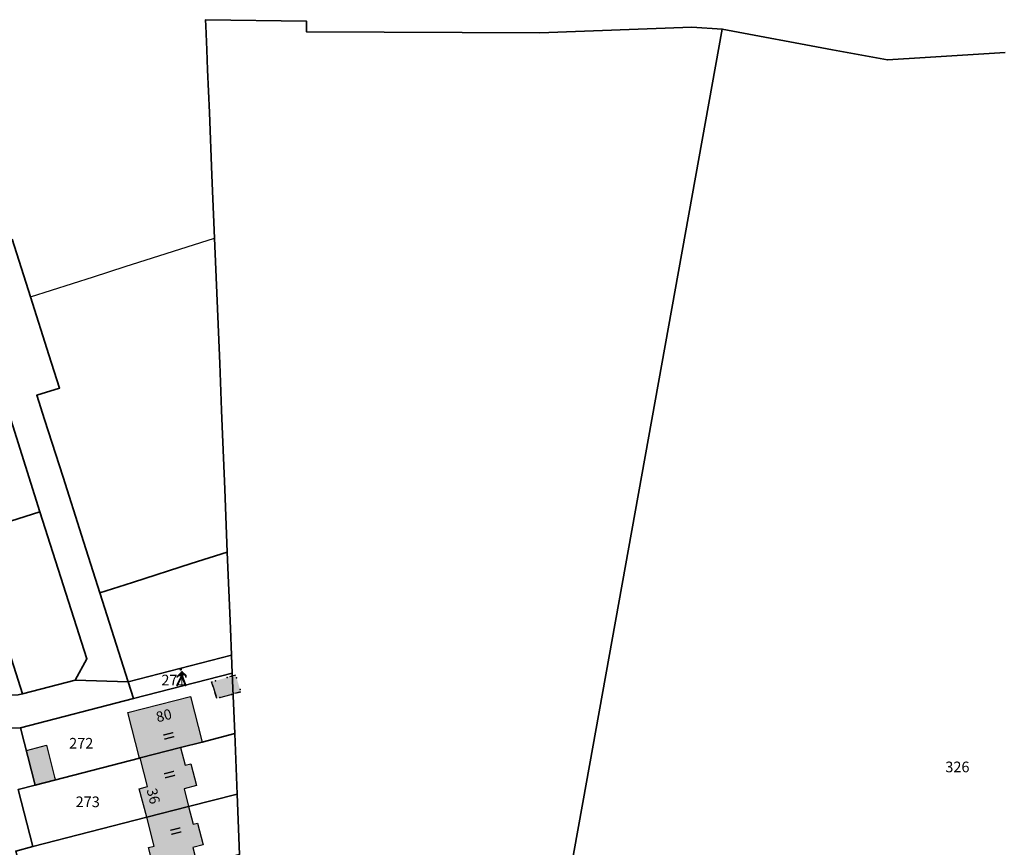
# Model space of a CAD drawing. Extents: x 406592 to 411143, y 5759064 to 5760732.
# Drawn here: x 407502 to 407668, y 5759854 to 5759994 of the extents above; entities that cross this region are included whole.
import ezdxf
from ezdxf.enums import TextEntityAlignment as Align

# ---------------------------------------------------------------- set-up
doc = ezdxf.new("R2010")
doc.units = 0
doc.layers.add('FLURSTUECK', color=250, linetype='CONTINUOUS', lineweight=35)
for name, color, linetype in [('FLURSTUECKSNUMMER', 250, 'CONTINUOUS'), ('FUSSWEG', 251, 'CONTINUOUS'), ('GARAGE', 250, 'CONTINUOUS'), ('GEB_FREIFLAECHE_ZU_VERKEHR', 251, 'CONTINUOUS'), ('GEBAEUDE_FUER_WIRTSCHAFT', 250, 'CONTINUOUS'), ('HAUSNUMMER1', 250, 'CONTINUOUS'), ('HAUSNUMMER2', 250, 'CONTINUOUS'), ('OFFENE_GEBAEUDELINIE', 250, 'CONTINUOUS'), ('WOHNEN', 251, 'CONTINUOUS'), ('WOHNHAUS', 250, 'CONTINUOUS')]:
    doc.layers.add(name, color=color, linetype=linetype)
doc.styles.add('Flurzahlen', font='ariali.ttf')
doc.styles.add('Geschoßzahlen', font='times.ttf')
doc.styles.get("Standard").update_dxf_attribs({"font": 'arial.ttf'})

msp = doc.modelspace()

# ---------------------------------------------------------------- hatches: boundary and pattern name
at = {"layer": 'GARAGE', "true_color": 0xcccccc}
msp.add_hatch(color=254, dxfattribs=at).paths.add_polyline_path([(407504.61, 5759864.36), (407503.14, 5759870.19), (407506.52, 5759871.08), (407507.88, 5759865.71), (407508, 5759865.25)])
at = {"layer": 'GEBAEUDE_FUER_WIRTSCHAFT', "true_color": 0xcccccc}
msp.add_hatch(color=254, dxfattribs=at).paths.add_polyline_path([(407535.3, 5759879.01), (407534.42, 5759881.79), (407538.51, 5759882.97), (407539.34, 5759880.1)])
at = {"layer": 'WOHNHAUS', "true_color": 0xa6a6a6}
for points in [[(407522.33, 5759868.93), (407522.23, 5759868.9), (407520.26, 5759876.62), (407530.87, 5759879.34), (407532.84, 5759871.63), (407529.17, 5759870.69)], [(407523.44, 5759858.9), (407522.19, 5759863.73), (407523.58, 5759864.09), (407522.33, 5759868.93), (407529.17, 5759870.69), (407529.95, 5759867.69), (407530.91, 5759867.94), (407531.85, 5759864.28), (407529.75, 5759863.74), (407530.52, 5759860.72)], [(407524.97, 5759848.96), (407523.72, 5759853.79), (407524.69, 5759854.03), (407523.44, 5759858.9), (407530.52, 5759860.72), (407531.3, 5759857.72), (407532.03, 5759857.91), (407532.97, 5759854.25), (407531.26, 5759853.8), (407532.03, 5759850.78), (407531.95, 5759850.76)]]:
    msp.add_hatch(color=253, dxfattribs=at).paths.add_polyline_path(points)

# ---------------------------------------------------------------- linework, layer by layer
at = {"layer": 'FLURSTUECK'}
for points in [[(407539.16, 5759852.62), (407538.74, 5759862.84), (407538.32, 5759873.05), (407537.91, 5759883.26), (407537.78, 5759886.33), (407537.6, 5759890.85), (407537.07, 5759903.75), (407536.64, 5759914.36), (407536.21, 5759924.98), (407536.1, 5759927.72), (407535.78, 5759935.6), (407535.34, 5759946.21), (407534.91, 5759956.83), (407534.48, 5759967.45), (407534.05, 5759978.06), (407533.75, 5759985.26), (407533.61, 5759988.68), (407533.45, 5759992.74), (407533.41, 5759993.75), (407550.49, 5759993.49), (407550.46, 5759991.72), (407589.9, 5759991.53), (407615.6, 5759992.5), (407620.75, 5759992.17), (407606.59, 5759913.65), (407597.17, 5759861.42), (407586.13, 5759800.25)], [(407649.53, 5759746.53), (407647.31, 5759741.63), (407631.04, 5759760.63), (407626.73, 5759765.4), (407611.54, 5759776.25), (407592.85, 5759785.77), (407583.4, 5759790.53), (407586.13, 5759800.25), (407597.17, 5759861.42), (407606.59, 5759913.65), (407620.75, 5759992.17), (407639.42, 5759988.67), (407648.69, 5759986.94), (407655.05, 5759987.34), (407668.57, 5759988.21)], [(407500.67, 5759956.64), (407503.78, 5759946.87), (407506.89, 5759937.1), (407508.69, 5759931.47), (407504.88, 5759930.25), (407506.19, 5759926.16), (407509.3, 5759916.39), (407512.41, 5759906.63), (407515.53, 5759896.87), (407520.32, 5759881.82), (407511.32, 5759882.09), (407513.32, 5759885.7), (407505.39, 5759910.56), (407504.48, 5759913.42), (407497.68, 5759934.76)], [(407502.43, 5759879.8), (407497.96, 5759893.82), (407497.66, 5759894.77), (407497.88, 5759894.84), (407494.92, 5759904.08), (407494.01, 5759906.93), (407505.39, 5759910.56), (407513.32, 5759885.7), (407511.32, 5759882.09), (407502.43, 5759879.8)], [(407492.36, 5759879.42), (407488.36, 5759891.96), (407487.93, 5759893.32), (407486.07, 5759899.15), (407488.92, 5759900.06), (407488.02, 5759902.91), (407487.4, 5759904.82), (407494.01, 5759906.93), (407494.92, 5759904.08), (407497.88, 5759894.84), (407497.66, 5759894.77), (407497.96, 5759893.82), (407502.43, 5759879.8), (407501.71, 5759879.62), (407492.36, 5759879.42)], [(407520.32, 5759881.82), (407515.53, 5759896.87), (407519.79, 5759898.23), (407521.19, 5759898.68), (407530.96, 5759901.8), (407537.07, 5759903.75), (407537.6, 5759890.85), (407537.78, 5759886.33), (407520.32, 5759881.82)], [(407521.23, 5759878.97), (407520.32, 5759881.82), (407537.78, 5759886.33), (407537.91, 5759883.26), (407521.23, 5759878.97)], [(407504.61, 5759864.36), (407502.13, 5759874.05), (407521.23, 5759878.97), (407537.91, 5759883.26), (407538.32, 5759873.05), (407532.84, 5759871.63), (407529.17, 5759870.69), (407522.33, 5759868.93), (407522.23, 5759868.9), (407504.61, 5759864.36)], [(407485.25, 5759873.74), (407476.24, 5759873.58), (407475.49, 5759879.06), (407492.36, 5759879.42), (407501.71, 5759879.62), (407502.43, 5759879.8), (407511.32, 5759882.09), (407520.32, 5759881.82), (407521.23, 5759878.97), (407502.13, 5759874.05), (407485.25, 5759873.74)], [(407485.25, 5759873.74), (407502.13, 5759874.05), (407504.61, 5759864.36), (407501.71, 5759863.62), (407504.19, 5759853.94), (407501.29, 5759853.19), (407503.77, 5759843.51), (407505.26, 5759837.69), (407507.25, 5759829.91), (407508.74, 5759824.1), (407511.95, 5759824.92), (407514.55, 5759825.59), (407517.53, 5759813.97), (407514.09, 5759813.09), (407506.41, 5759811.12)], [(407504.19, 5759853.94), (407501.71, 5759863.62), (407504.61, 5759864.36), (407522.23, 5759868.9), (407522.33, 5759868.93), (407529.17, 5759870.69), (407532.84, 5759871.63), (407538.32, 5759873.05), (407538.74, 5759862.84), (407530.52, 5759860.72), (407523.44, 5759858.9), (407504.19, 5759853.94)], [(407506.68, 5759844.25), (407503.77, 5759843.51), (407501.29, 5759853.19), (407504.19, 5759853.94), (407523.44, 5759858.9), (407530.52, 5759860.72), (407538.74, 5759862.84), (407539.16, 5759852.62), (407532.03, 5759850.78), (407531.95, 5759850.76), (407524.97, 5759848.96), (407506.68, 5759844.25)]]:
    msp.add_lwpolyline(points, dxfattribs=at)
at = {"layer": 'FUSSWEG'}
msp.add_lwpolyline([(407521.23, 5759878.97), (407520.32, 5759881.82), (407537.78, 5759886.33), (407537.91, 5759883.26), (407521.23, 5759878.97)], dxfattribs=at)
for points in [[(407529.21, 5759884.17), (407528.99, 5759883.84), (407528.97, 5759883.93)], [(407529.21, 5759884.17), (407528.97, 5759883.93), (407528.99, 5759884.02)], [(407529.21, 5759884.17), (407529.04, 5759883.77), (407528.99, 5759883.84)], [(407529.21, 5759884.17), (407528.99, 5759884.02), (407529.04, 5759884.1)], [(407529.21, 5759884.17), (407529.12, 5759883.72), (407529.04, 5759883.77)], [(407529.21, 5759884.17), (407529.04, 5759884.1), (407529.12, 5759884.15)], [(407529.21, 5759884.17), (407529.21, 5759883.7), (407529.12, 5759883.72)], [(407529.21, 5759884.17), (407529.3, 5759884.15), (407529.37, 5759884.1)], [(407529.21, 5759884.17), (407529.37, 5759884.1), (407529.43, 5759884.02)], [(407529.21, 5759884.17), (407529.43, 5759884.02), (407529.44, 5759883.93)], [(407529.21, 5759884.17), (407529.44, 5759883.93), (407529.43, 5759883.84)], [(407529.21, 5759884.17), (407529.43, 5759883.84), (407529.37, 5759883.77)], [(407529.21, 5759884.17), (407529.37, 5759883.77), (407529.3, 5759883.72)], [(407529.21, 5759884.17), (407529.3, 5759883.72), (407529.21, 5759883.7)], [(407529.36, 5759882.44), (407528.43, 5759881.18), (407528.42, 5759881.21)], [(407529.36, 5759882.44), (407528.42, 5759881.21), (407528.42, 5759881.24)], [(407529.36, 5759882.44), (407528.42, 5759881.24), (407528.43, 5759881.29)], [(407529.36, 5759882.44), (407528.43, 5759881.29), (407529.14, 5759882.73)], [(407529.36, 5759882.44), (407528.44, 5759881.15), (407528.43, 5759881.18)], [(407529.36, 5759882.44), (407528.46, 5759881.12), (407528.44, 5759881.15)], [(407529.36, 5759882.44), (407528.49, 5759881.1), (407528.46, 5759881.12)], [(407529.07, 5759882.96), (407528.48, 5759882.58), (407528.47, 5759882.63)], [(407529.07, 5759882.96), (407528.47, 5759882.63), (407528.47, 5759882.68)], [(407529.07, 5759882.96), (407528.47, 5759882.68), (407528.51, 5759882.73)], [(407529.07, 5759882.96), (407528.51, 5759882.54), (407528.48, 5759882.58)], [(407529.36, 5759882.44), (407528.52, 5759881.08), (407528.49, 5759881.1)], [(407529.07, 5759882.96), (407528.51, 5759882.73), (407529.27, 5759883.56)], [(407529.07, 5759882.96), (407528.54, 5759882.51), (407528.51, 5759882.54)], [(407529.36, 5759882.44), (407528.54, 5759881.07), (407528.52, 5759881.08)], [(407529.07, 5759882.96), (407528.59, 5759882.5), (407528.54, 5759882.51)], [(407529.36, 5759882.44), (407528.57, 5759881.06), (407528.54, 5759881.07)], [(407529.36, 5759882.44), (407528.6, 5759881.06), (407528.57, 5759881.06)], [(407529.07, 5759882.96), (407528.64, 5759882.5), (407528.59, 5759882.5)], [(407529.36, 5759882.44), (407528.64, 5759881.06), (407528.6, 5759881.06)], [(407529.07, 5759882.96), (407528.69, 5759882.53), (407528.64, 5759882.5)], [(407529.36, 5759882.44), (407528.67, 5759881.07), (407528.64, 5759881.06)], [(407529.36, 5759882.44), (407528.7, 5759881.1), (407528.67, 5759881.07)], [(407529.36, 5759882.44), (407528.73, 5759881.13), (407528.7, 5759881.1)], [(407529.36, 5759882.44), (407528.75, 5759881.16), (407528.73, 5759881.13)], [(407529.06, 5759881.8), (407528.75, 5759881.16), (407529.36, 5759882.44)], [(407529.36, 5759882.44), (407529.21, 5759882.11), (407529.06, 5759881.8)], [(407529.07, 5759882.96), (407529.27, 5759883.56), (407529.72, 5759883.02)], [(407529.72, 5759883.02), (407529.63, 5759882.76), (407529.07, 5759882.96)], [(407529.63, 5759882.76), (407529.14, 5759882.73), (407529.07, 5759882.96)], [(407529.36, 5759882.44), (407529.14, 5759882.73), (407529.63, 5759882.76)], [(407529.27, 5759883.56), (407529.18, 5759883.5), (407530.18, 5759882.54)], [(407529.27, 5759883.56), (407529.42, 5759883.63), (407529.42, 5759883.63)], [(407529.27, 5759883.56), (407529.42, 5759883.63), (407529.45, 5759883.63)], [(407529.27, 5759883.56), (407529.45, 5759883.63), (407529.5, 5759883.61)], [(407529.27, 5759883.56), (407529.27, 5759883.56), (407529.36, 5759883.61)], [(407529.27, 5759883.56), (407529.5, 5759883.61), (407529.54, 5759883.56)], [(407529.27, 5759883.56), (407529.54, 5759883.56), (407530.15, 5759882.96)], [(407529.27, 5759883.56), (407530.15, 5759882.96), (407530.18, 5759882.93)], [(407529.27, 5759883.56), (407530.18, 5759882.93), (407530.2, 5759882.89)], [(407529.27, 5759883.56), (407530.2, 5759882.89), (407530.2, 5759882.59)], [(407529.27, 5759883.56), (407530.2, 5759882.59), (407530.19, 5759882.56)], [(407529.27, 5759883.56), (407530.19, 5759882.56), (407530.18, 5759882.54)], [(407529.72, 5759883.02), (407529.27, 5759883.56), (407529.94, 5759882.8)], [(407529.94, 5759882.8), (407529.27, 5759883.56), (407530.18, 5759882.54)], [(407529.63, 5759882.76), (407529.84, 5759881.18), (407529.36, 5759882.44)], [(407529.7, 5759882.57), (407529.83, 5759882.21), (407529.63, 5759882.76)], [(407529.83, 5759882.21), (407529.96, 5759881.85), (407529.63, 5759882.76)], [(407529.63, 5759882.76), (407529.96, 5759881.85), (407530.02, 5759881.67)], [(407530.02, 5759881.67), (407530.18, 5759881.22), (407529.63, 5759882.76)], [(407529.63, 5759882.76), (407530.18, 5759881.22), (407530.18, 5759881.18)], [(407529.63, 5759882.76), (407530.18, 5759881.18), (407530.17, 5759881.15)], [(407529.63, 5759882.76), (407530.17, 5759881.15), (407530.15, 5759881.12)], [(407529.63, 5759882.76), (407530.15, 5759881.12), (407530.13, 5759881.1)], [(407529.63, 5759882.76), (407530.13, 5759881.1), (407530.11, 5759881.08)], [(407529.63, 5759882.76), (407530.11, 5759881.08), (407530.08, 5759881.06)], [(407529.63, 5759882.76), (407530.08, 5759881.06), (407530.05, 5759881.05)], [(407529.63, 5759882.76), (407530.05, 5759881.05), (407530.01, 5759881.05)], [(407529.63, 5759882.76), (407530.01, 5759881.05), (407529.97, 5759881.05)], [(407529.63, 5759882.76), (407529.97, 5759881.05), (407529.94, 5759881.07)], [(407529.63, 5759882.76), (407529.94, 5759881.07), (407529.92, 5759881.08)], [(407529.63, 5759882.76), (407529.92, 5759881.08), (407529.89, 5759881.11)], [(407529.63, 5759882.76), (407529.89, 5759881.11), (407529.87, 5759881.14)], [(407529.63, 5759882.76), (407529.87, 5759881.14), (407529.84, 5759881.18)], [(407529.7, 5759882.57), (407529.77, 5759882.39), (407529.83, 5759882.21)], [(407529.83, 5759882.21), (407529.9, 5759882.03), (407529.96, 5759881.85)], [(407530.18, 5759882.54), (407529.94, 5759882.59), (407529.94, 5759882.8)], [(407530.18, 5759882.54), (407529.94, 5759882.56), (407529.94, 5759882.59)], [(407530.18, 5759882.54), (407529.95, 5759882.54), (407529.94, 5759882.56)], [(407530.18, 5759882.54), (407529.96, 5759882.53), (407529.95, 5759882.54)], [(407530.18, 5759882.54), (407529.98, 5759882.52), (407529.96, 5759882.53)], [(407530.18, 5759882.54), (407530.02, 5759882.5), (407529.98, 5759882.52)], [(407530.18, 5759882.54), (407530.07, 5759882.49), (407530.02, 5759882.5)], [(407530.18, 5759882.54), (407530.11, 5759882.5), (407530.07, 5759882.49)], [(407530.18, 5759882.54), (407530.15, 5759882.52), (407530.11, 5759882.5)], [(407530.18, 5759882.54), (407530.17, 5759882.53), (407530.15, 5759882.52)], [(407529.06, 5759881.8), (407528.91, 5759881.48), (407528.75, 5759881.16)], [(407530.02, 5759881.67), (407530.1, 5759881.49), (407530.17, 5759881.3)], [(407530.02, 5759881.67), (407530.17, 5759881.3), (407530.18, 5759881.26)], [(407530.02, 5759881.67), (407530.18, 5759881.26), (407530.18, 5759881.22)]]:
    msp.add_solid(points, dxfattribs=at)
at = {"layer": 'GARAGE'}
msp.add_lwpolyline([(407504.61, 5759864.36), (407503.14, 5759870.19), (407506.52, 5759871.08), (407507.88, 5759865.71), (407508, 5759865.25), (407504.61, 5759864.36)], dxfattribs=at)
at = {"layer": 'GEB_FREIFLAECHE_ZU_VERKEHR'}
for points in [[(407500.67, 5759956.64), (407503.78, 5759946.87), (407506.89, 5759937.1), (407508.69, 5759931.47), (407504.88, 5759930.25), (407506.19, 5759926.16), (407509.3, 5759916.39), (407512.41, 5759906.63), (407515.53, 5759896.87), (407520.32, 5759881.82), (407511.32, 5759882.09), (407513.32, 5759885.7), (407505.39, 5759910.56), (407504.48, 5759913.42), (407497.68, 5759934.76)], [(407501.71, 5759879.62), (407502.43, 5759879.8), (407511.32, 5759882.09), (407520.32, 5759881.82), (407521.23, 5759878.97), (407502.13, 5759874.05), (407485.25, 5759873.74)], [(407485.25, 5759873.74), (407502.13, 5759874.05), (407504.61, 5759864.36), (407501.71, 5759863.62), (407504.19, 5759853.94), (407501.29, 5759853.19), (407503.77, 5759843.51), (407505.26, 5759837.69), (407507.25, 5759829.91), (407508.74, 5759824.1), (407511.95, 5759824.92), (407514.55, 5759825.59), (407517.53, 5759813.97), (407514.09, 5759813.09), (407506.41, 5759811.12), (407505.66, 5759814.02), (407503.29, 5759813.41), (407500.14, 5759812.6)]]:
    msp.add_lwpolyline(points, dxfattribs=at)
at = {"layer": 'GEBAEUDE_FUER_WIRTSCHAFT'}
for points in [[(407537.52, 5759882.69), (407538.34, 5759882.92), (407538.51, 5759882.97)], [(407534.68, 5759880.96), (407534.47, 5759881.61), (407534.42, 5759881.79), (407534.57, 5759881.83)], [(407535.3, 5759879.01), (407535.24, 5759879.17), (407534.99, 5759879.98)], [(407539.25, 5759880.08), (407539.16, 5759880.06), (407538.26, 5759879.81)]]:
    msp.add_lwpolyline(points, dxfattribs=at)
for p in [(407537.03, 5759882.54), (407538.65, 5759882.48), (407535.06, 5759881.97), (407539.22, 5759880.51), (407534.83, 5759880.47), (407535.79, 5759879.14), (407537.77, 5759879.68)]:
    msp.add_point(p, dxfattribs=at)
at = {"layer": 'OFFENE_GEBAEUDELINIE'}
for p, q in [((407534.57, 5759881.31), (407535.17, 5759879.4)), ((407535.78, 5759879.14), (407537.71, 5759879.66)), ((407538.67, 5759879.92), (407539.34, 5759880.1))]:
    msp.add_line(p, q, dxfattribs=at)
at = {"layer": 'WOHNEN'}
for points in [[(407503.78, 5759946.87), (407514.47, 5759950.29), (407519.8, 5759952), (407534.91, 5759956.83), (407535.34, 5759946.21), (407535.78, 5759935.6), (407536.1, 5759927.72), (407536.21, 5759924.98), (407536.64, 5759914.36), (407537.07, 5759903.75), (407537.6, 5759890.85), (407537.78, 5759886.33), (407520.32, 5759881.82), (407515.53, 5759896.87), (407512.41, 5759906.63), (407509.3, 5759916.39), (407506.19, 5759926.16), (407504.88, 5759930.25), (407508.69, 5759931.47), (407506.89, 5759937.1), (407503.78, 5759946.87)], [(407487.4, 5759904.82), (407494.01, 5759906.93), (407505.39, 5759910.56), (407513.32, 5759885.7), (407511.32, 5759882.09), (407502.43, 5759879.8), (407501.71, 5759879.62), (407492.36, 5759879.42), (407488.36, 5759891.96), (407487.93, 5759893.32), (407486.07, 5759899.15), (407488.92, 5759900.06), (407488.02, 5759902.91), (407487.4, 5759904.82)], [(407502.13, 5759874.05), (407521.23, 5759878.97), (407537.91, 5759883.26), (407538.32, 5759873.05), (407538.74, 5759862.84), (407539.16, 5759852.62)], [(407501.29, 5759853.19), (407504.19, 5759853.94), (407501.71, 5759863.62), (407504.61, 5759864.36), (407502.13, 5759874.05)]]:
    msp.add_lwpolyline(points, dxfattribs=at)
at = {"layer": 'WOHNHAUS'}
for points in [[(407522.33, 5759868.93), (407522.23, 5759868.9), (407520.26, 5759876.62), (407530.87, 5759879.34), (407532.84, 5759871.63), (407529.17, 5759870.69), (407522.33, 5759868.93)], [(407523.44, 5759858.9), (407522.19, 5759863.73), (407523.58, 5759864.09), (407522.33, 5759868.93), (407529.17, 5759870.69), (407529.95, 5759867.69), (407530.91, 5759867.94), (407531.85, 5759864.28), (407529.75, 5759863.74), (407530.52, 5759860.72), (407523.44, 5759858.9)], [(407524.97, 5759848.96), (407523.72, 5759853.79), (407524.69, 5759854.03), (407523.44, 5759858.9), (407530.52, 5759860.72), (407531.3, 5759857.72), (407532.03, 5759857.91), (407532.97, 5759854.25), (407531.26, 5759853.8), (407532.03, 5759850.78), (407531.95, 5759850.76), (407524.97, 5759848.96)]]:
    msp.add_lwpolyline(points, dxfattribs=at)

# ---------------------------------------------------------------- texts
at = {"layer": 'FLURSTUECKSNUMMER', "style": 'Flurzahlen'}
for s, p in [('271', (407527.97, 5759881.21)), ('272', (407512.37, 5759870.52)), ('326', (407660.52, 5759866.52)), ('273', (407513.47, 5759860.62))]:
    msp.add_text(s, height=1.8, rotation=0, dxfattribs=at).set_placement(p, align=Align.CENTER)
at = {"layer": 'HAUSNUMMER1'}
for s, rotation, p in [('80', 14.3995, (407526.34, 5759876.12)), ('36', 284.4002, (407524.58, 5759862.49))]:
    msp.add_text(s, height=1.75, rotation=rotation, dxfattribs=at).set_placement(p, align=Align.MIDDLE_CENTER)
at = {"layer": 'HAUSNUMMER2', "style": 'Geschoßzahlen'}
for p in [(407527.17, 5759872.67), (407527.3, 5759866.13), (407528.36, 5759856.57)]:
    msp.add_text('II', height=1.75, rotation=284.3996, dxfattribs=at).set_placement(p, align=Align.MIDDLE_CENTER)

doc.saveas('drawing.dxf')
